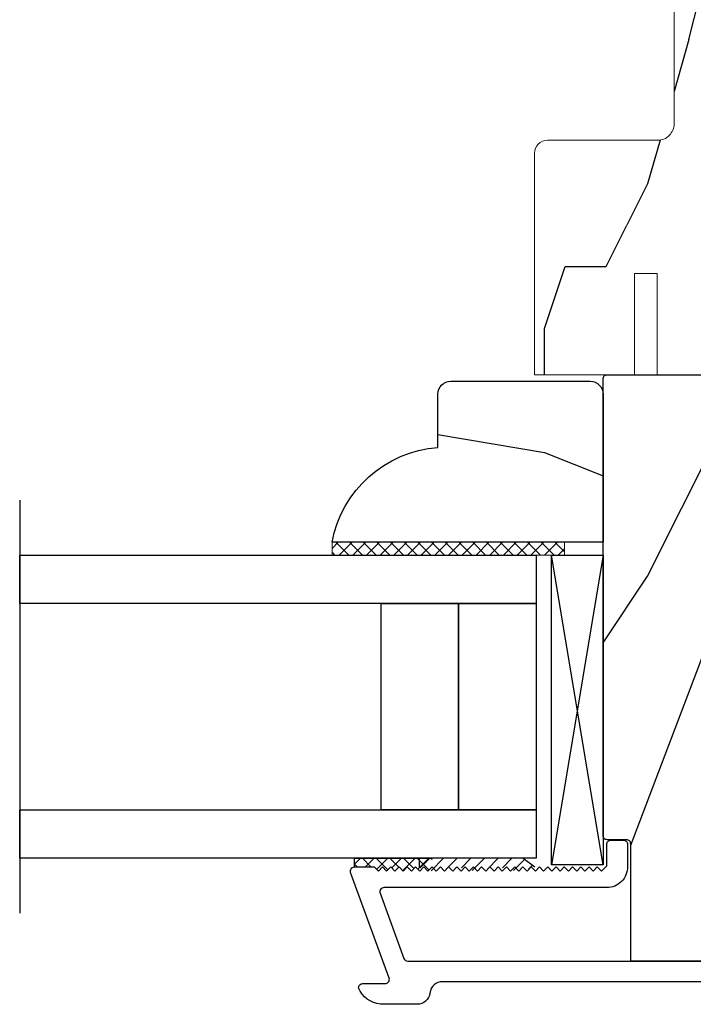
# Model space of a CAD drawing. Units: inches. Extents: x 0 to 240, y -63 to 60.
# Drawn here: x 159 to 161, y 48 to 50 of the extents above; entities that cross this region are included whole.
import ezdxf

# ---------------------------------------------------------------- set-up
doc = ezdxf.new("R2010")
doc.units = ezdxf.units.IN
doc.header["$LTSCALE"] = 0.5
doc.header["$MEASUREMENT"] = 0
doc.layers.add('CAP', color=181, linetype='Continuous')
doc.layers.add('PROFILE', color=7, linetype='Continuous')
pattern_1 = [(104.0362, (-0.65, 4e-17), (-2.5, 2e-09), [0.4123, -9.89545]), (104.0362, (-0.65, 2.5), (-2.5, 2e-09), [0.4123, -9.89545]), (104.0362, (-0.65, 5), (-2.5, 2e-09), [0.4123, -9.89545]), (104.0362, (-0.65, 7.5), (-2.5, 2e-09), [0.4123, -9.89545]), (108.435, (-0.75, 0.4), (-2.5, 4e-09), [0.47434, -7.43135]), (108.435, (-0.75, 2.9), (-2.5, 4e-09), [0.47434, -7.43135]), (108.435, (-0.75, 5.4), (-2.5, 4e-09), [0.47434, -7.43135]), (111.8014, (-0.9, 0.85), (-2.5, -6e-08), [0.26926, -13.19365]), (111.8014, (-0.9, 3.35), (-2.5, -6e-08), [0.26926, -13.19365]), (111.8014, (-0.9, 5.85), (-2.5, -6e-08), [0.26926, -13.19365]), (111.8014, (-0.9, 8.35), (-2.5, -6e-08), [0.26926, -13.19365]), (111.8014, (-0.9, 10.85), (-2.5, -6e-08), [0.26926, -13.19365]), (153.435, (-1, 1.1), (-2.5, -4e-08), [0.1118, -5.47837]), (180, (-1.1, 1.15), (-3e-16, -2.5), [0.1, -2.4]), (243.435, (-1.2, 1.15), (-2.5, 1e-07), [0.1118, -5.47837]), (243.435, (-1.2, 3.65), (-2.5, 1e-07), [0.1118, -5.47837]), (180, (-1.25, 1.05), (-3e-16, -2.5), [0.1, -2.4]), (135, (-1.35, 1.05), (-2.5, 3e-16), [0.07071, -3.46482]), (135, (-1.4, 1.1), (-2.5, 3e-16), [0.07071, -3.46482]), (180, (-1.45, 1.15), (-3e-16, -2.5), [0.05, -2.45]), (236.31, (-1.5, 1.15), (-2.5, -1e-07), [0.18028, -8.8336]), (236.31, (-1.5, 3.65), (-2.5, -1e-07), [0.18028, -8.8336]), (236.31, (-1.5, 6.15), (-2.5, -1e-07), [0.18028, -8.8336]), (258.69, (-1.6, 1), (-2.5, -3e-07), [0.25495, -12.4926]), (258.69, (-1.6, 3.5), (-2.5, -3e-07), [0.25495, -12.4926]), (258.69, (-1.6, 6), (-2.5, -3e-07), [0.25495, -12.4926]), (258.69, (-1.6, 8.5), (-2.5, -3e-07), [0.25495, -12.4926]), (258.69, (-1.6, 11), (-2.5, -3e-07), [0.25495, -12.4926]), (261.87, (-1.65, 0.75), (-2.5, 3e-07), [0.35355, -17.3241]), (261.87, (-1.65, 3.25), (-2.5, 3e-07), [0.35355, -17.3241]), (261.87, (-1.65, 5.75), (-2.5, 3e-07), [0.35355, -17.3241]), (261.87, (-1.65, 8.25), (-2.5, 3e-07), [0.35355, -17.3241]), (261.87, (-1.65, 10.75), (-2.5, 3e-07), [0.35355, -17.3241]), (261.87, (-1.65, 13.25), (-2.5, 3e-07), [0.35355, -17.3241]), (261.87, (-1.65, 15.75), (-2.5, 3e-07), [0.35355, -17.3241]), (262.875, (-1.7, 0.4), (-2.5, -2e-08), [0.4031, -19.75253]), (262.875, (-1.7, 2.9), (-2.5, -2e-08), [0.4031, -19.75253]), (262.875, (-1.7, 5.4), (-2.5, -2e-08), [0.4031, -19.75253]), (262.875, (-1.7, 7.9), (-2.5, -2e-08), [0.4031, -19.75253]), (262.875, (-1.7, 10.4), (-2.5, -2e-08), [0.4031, -19.75253]), (262.875, (-1.7, 12.9), (-2.5, -2e-08), [0.4031, -19.75253]), (262.875, (-1.7, 15.4), (-2.5, -2e-08), [0.4031, -19.75253]), (262.875, (-1.7, 17.9), (-2.5, -2e-08), [0.4031, -19.75253]), (110.8545, (-0.3, 2e-17), (-2.5, -1e-08), [1.1236, -55.0569]), (110.8545, (-0.3, 2.5), (-2.5, -1e-08), [1.1236, -55.0569]), (110.8545, (-0.3, 5), (-2.5, -1e-08), [1.1236, -55.0569]), (110.8545, (-0.3, 7.5), (-2.5, -1e-08), [1.1236, -55.0569]), (110.8545, (-0.3, 10), (-2.5, -1e-08), [1.1236, -55.0569]), (110.8545, (-0.3, 12.5), (-2.5, -1e-08), [1.1236, -55.0569]), (110.8545, (-0.3, 15), (-2.5, -1e-08), [1.1236, -55.0569]), (110.8545, (-0.3, 17.5), (-2.5, -1e-08), [1.1236, -55.0569]), (110.8545, (-0.3, 20), (-2.5, -1e-08), [1.1236, -55.0569]), (110.8545, (-0.3, 22.5), (-2.5, -1e-08), [1.1236, -55.0569]), (110.8545, (-0.3, 25), (-2.5, -1e-08), [1.1236, -55.0569]), (110.8545, (-0.3, 27.5), (-2.5, -1e-08), [1.1236, -55.0569]), (110.8545, (-0.3, 30), (-2.5, -1e-08), [1.1236, -55.0569]), (110.8545, (-0.3, 32.5), (-2.5, -1e-08), [1.1236, -55.0569]), (110.8545, (-0.3, 35), (-2.5, -1e-08), [1.1236, -55.0569]), (110.8545, (-0.3, 37.5), (-2.5, -1e-08), [1.1236, -55.0569]), (110.8545, (-0.3, 40), (-2.5, -1e-08), [1.1236, -55.0569]), (110.8545, (-0.3, 42.5), (-2.5, -1e-08), [1.1236, -55.0569]), (110.8545, (-0.3, 45), (-2.5, -1e-08), [1.1236, -55.0569]), (110.8545, (-0.3, 47.5), (-2.5, -1e-08), [1.1236, -55.0569]), (110.8545, (-0.3, 50), (-2.5, -1e-08), [1.1236, -55.0569]), (113.9625, (-0.7, 1.05), (-2.5, -9e-08), [0.49244, -24.1297]), (113.9625, (-0.7, 3.55), (-2.5, -9e-08), [0.49244, -24.1297]), (113.9625, (-0.7, 6.05), (-2.5, -9e-08), [0.49244, -24.1297]), (113.9625, (-0.7, 8.55), (-2.5, -9e-08), [0.49244, -24.1297]), (113.9625, (-0.7, 11.05), (-2.5, -9e-08), [0.49244, -24.1297]), (113.9625, (-0.7, 13.55), (-2.5, -9e-08), [0.49244, -24.1297]), (113.9625, (-0.7, 16.05), (-2.5, -9e-08), [0.49244, -24.1297]), (113.9625, (-0.7, 18.55), (-2.5, -9e-08), [0.49244, -24.1297]), (113.9625, (-0.7, 21.05), (-2.5, -9e-08), [0.49244, -24.1297]), (153.435, (-0.9, 1.5), (-2.5, -4e-08), [0.1118, -5.47837]), (198.435, (-1, 1.55), (-2.5, -1e-07), [0.15811, -7.74758]), (198.435, (-1.15, 1.5), (-2.5, -1e-07), [0.15811, -7.74758]), (135, (-1.3, 1.45), (-2.5, 3e-16), [0.21213, -3.3234]), (161.565, (-1.45, 1.6), (-2.5, 7e-08), [0.15811, -7.74758]), (225, (-1.6, 1.65), (-2.5, 3e-16), [0.14142, -3.39411]), (233.13, (-1.7, 1.55), (-2.5, -7e-09), [0.25, -12.25]), (233.13, (-1.7, 4.05), (-2.5, -7e-09), [0.25, -12.25]), (233.13, (-1.7, 6.55), (-2.5, -7e-09), [0.25, -12.25]), (233.13, (-1.7, 9.05), (-2.5, -7e-09), [0.25, -12.25]), (260.5377, (-1.85, 1.35), (-2.5, 3e-07), [0.30414, -14.90277]), (260.5377, (-1.85, 3.85), (-2.5, 3e-07), [0.30414, -14.90277]), (260.5377, (-1.85, 6.35), (-2.5, 3e-07), [0.30414, -14.90277]), (260.5377, (-1.85, 8.85), (-2.5, 3e-07), [0.30414, -14.90277]), (260.5377, (-1.85, 11.35), (-2.5, 3e-07), [0.30414, -14.90277]), (260.5377, (-1.85, 13.85), (-2.5, 3e-07), [0.30414, -14.90277]), (251.565, (-1.9, 1.05), (-2.5, 2e-07), [0.47434, -7.43135]), (251.565, (-1.9, 3.55), (-2.5, 2e-07), [0.47434, -7.43135]), (251.565, (-1.9, 6.05), (-2.5, 2e-07), [0.47434, -7.43135]), (260.5377, (-2.05, 0.6), (-2.5, 3e-07), [0.60828, -14.59863]), (260.5377, (-2.05, 3.1), (-2.5, 3e-07), [0.60828, -14.59863]), (260.5377, (-2.05, 5.6), (-2.5, 3e-07), [0.60828, -14.59863]), (260.5377, (-2.05, 8.1), (-2.5, 3e-07), [0.60828, -14.59863]), (260.5377, (-2.05, 10.6), (-2.5, 3e-07), [0.60828, -14.59863]), (260.5377, (-2.05, 13.1), (-2.5, 3e-07), [0.60828, -14.59863]), (206.565, (-0.05, 1), (-2.5, -1e-07), [0.1118, -5.47837]), (225, (-0.15, 0.95), (-2.5, 3e-16), [0.14142, -3.39411]), (153.435, (-0.25, 0.85), (-2.5, -4e-08), [0.1118, -5.47837]), (123.69, (-0.35, 0.9), (-2.5, 9e-08), [0.36056, -8.65332]), (123.69, (-0.35, 3.4), (-2.5, 9e-08), [0.36056, -8.65332]), (123.69, (-0.35, 5.9), (-2.5, 9e-08), [0.36056, -8.65332]), (116.565, (-0.55, 1.2), (-2.5, 4e-08), [0.44721, -5.14296]), (116.565, (-0.55, 3.7), (-2.5, 4e-08), [0.44721, -5.14296]), (105.9454, (-0.75, 1.6), (-2.5, -4e-09), [0.364, -17.83627]), (105.9454, (-0.75, 4.1), (-2.5, -4e-09), [0.364, -17.83627]), (105.9454, (-0.75, 6.6), (-2.5, -4e-09), [0.364, -17.83627]), (105.9454, (-0.75, 9.1), (-2.5, -4e-09), [0.364, -17.83627]), (105.9454, (-0.75, 11.6), (-2.5, -4e-09), [0.364, -17.83627]), (105.9454, (-0.75, 14.1), (-2.5, -4e-09), [0.364, -17.83627]), (105.9454, (-0.75, 16.6), (-2.5, -4e-09), [0.364, -17.83627]), (98.13, (-0.85, 1.95), (-2.5, 7e-09), [0.35355, -17.3241]), (98.13, (-0.85, 4.45), (-2.5, 7e-09), [0.35355, -17.3241]), (98.13, (-0.85, 6.95), (-2.5, 7e-09), [0.35355, -17.3241]), (98.13, (-0.85, 9.45), (-2.5, 7e-09), [0.35355, -17.3241]), (98.13, (-0.85, 11.95), (-2.5, 7e-09), [0.35355, -17.3241]), (98.13, (-0.85, 14.45), (-2.5, 7e-09), [0.35355, -17.3241]), (98.13, (-0.85, 16.95), (-2.5, 7e-09), [0.35355, -17.3241]), (104.0362, (-0.9, 2.3), (-2.5, 2e-09), [0.20616, -10.1016]), (104.0362, (-0.9, 4.8), (-2.5, 2e-09), [0.20616, -10.1016]), (104.0362, (-0.9, 7.3), (-2.5, 2e-09), [0.20616, -10.1016]), (104.0362, (-0.9, 9.8), (-2.5, 2e-09), [0.20616, -10.1016]), (0, (-0.05, 1), (0, 2.5), [0.05, -2.45]), (254.745, (-1.75, 2.5), (-2.5, -5e-08), [0.5701, -27.9343]), (254.745, (-1.75, 5), (-2.5, -5e-08), [0.5701, -27.9343]), (254.745, (-1.75, 7.5), (-2.5, -5e-08), [0.5701, -27.9343]), (254.745, (-1.75, 10), (-2.5, -5e-08), [0.5701, -27.9343]), (254.745, (-1.75, 12.5), (-2.5, -5e-08), [0.5701, -27.9343]), (254.745, (-1.75, 15), (-2.5, -5e-08), [0.5701, -27.9343]), (254.745, (-1.75, 17.5), (-2.5, -5e-08), [0.5701, -27.9343]), (254.745, (-1.75, 20), (-2.5, -5e-08), [0.5701, -27.9343]), (254.745, (-1.75, 22.5), (-2.5, -5e-08), [0.5701, -27.9343]), (254.745, (-1.75, 25), (-2.5, -5e-08), [0.5701, -27.9343]), (254.745, (-1.75, 27.5), (-2.5, -5e-08), [0.5701, -27.9343]), (249.444, (-1.9, 1.95), (-2.5, -3e-07), [0.4272, -20.9328]), (249.444, (-1.9, 4.45), (-2.5, -3e-07), [0.4272, -20.9328]), (249.444, (-1.9, 6.95), (-2.5, -3e-07), [0.4272, -20.9328]), (249.444, (-1.9, 9.45), (-2.5, -3e-07), [0.4272, -20.9328]), (249.444, (-1.9, 11.95), (-2.5, -3e-07), [0.4272, -20.9328]), (249.444, (-1.9, 14.45), (-2.5, -3e-07), [0.4272, -20.9328]), (249.444, (-1.9, 16.95), (-2.5, -3e-07), [0.4272, -20.9328]), (249.444, (-1.9, 19.45), (-2.5, -3e-07), [0.4272, -20.9328]), (225, (-2.05, 1.55), (-2.5, 3e-16), [0.14142, -3.39411]), (180, (-2.15, 1.45), (-3e-16, -2.5), [0.1, -2.4]), (153.435, (-2.25, 1.45), (-2.5, -4e-08), [0.1118, -5.47837]), (180, (-2.35, 1.5), (-3e-16, -2.5), [0.1, -2.4]), (180, (-2.45, 1.5), (-3e-16, -2.5), [0.05, -2.45]), (99.4623, (-0.95, 6e-17), (-2.5, 3e-08), [0.30414, -14.90277]), (99.4623, (-0.95, 2.5), (-2.5, 3e-08), [0.30414, -14.90277]), (99.4623, (-0.95, 5), (-2.5, 3e-08), [0.30414, -14.90277]), (99.4623, (-0.95, 7.5), (-2.5, 3e-08), [0.30414, -14.90277]), (99.4623, (-0.95, 10), (-2.5, 3e-08), [0.30414, -14.90277]), (99.4623, (-0.95, 12.5), (-2.5, 3e-08), [0.30414, -14.90277]), (111.8014, (-1, 0.3), (-2.5, -6e-08), [0.26926, -13.19365]), (111.8014, (-1, 2.8), (-2.5, -6e-08), [0.26926, -13.19365]), (111.8014, (-1, 5.3), (-2.5, -6e-08), [0.26926, -13.19365]), (111.8014, (-1, 7.8), (-2.5, -6e-08), [0.26926, -13.19365]), (111.8014, (-1, 10.3), (-2.5, -6e-08), [0.26926, -13.19365]), (135, (-1.1, 0.55), (-2.5, 3e-16), [0.14142, -3.39411]), (198.435, (-1.2, 0.65), (-2.5, -1e-07), [0.158114, -7.74758]), (243.435, (-1.35, 0.6), (-2.5, 1e-07), [0.2236, -5.36656]), (243.435, (-1.35, 3.1), (-2.5, 1e-07), [0.2236, -5.36656]), (255.9638, (-1.45, 0.4), (-2.5, 6e-08), [0.20616, -10.1016]), (255.9638, (-1.45, 2.9), (-2.5, 6e-08), [0.20616, -10.1016]), (255.9638, (-1.45, 5.4), (-2.5, 6e-08), [0.20616, -10.1016]), (255.9638, (-1.45, 7.9), (-2.5, 6e-08), [0.20616, -10.1016]), (255.9638, (-1.5, 0.2), (-2.5, 6e-08), [0.20616, -10.1016]), (255.9638, (-1.5, 2.7), (-2.5, 6e-08), [0.20616, -10.1016]), (255.9638, (-1.5, 5.2), (-2.5, 6e-08), [0.20616, -10.1016]), (255.9638, (-1.5, 7.7), (-2.5, 6e-08), [0.20616, -10.1016]), (248.1986, (-2.15, 2.5), (-2.5, -3e-07), [0.26926, -13.19365]), (248.1986, (-2.15, 5), (-2.5, -3e-07), [0.26926, -13.19365]), (248.1986, (-2.15, 7.5), (-2.5, -3e-07), [0.26926, -13.19365]), (248.1986, (-2.15, 10), (-2.5, -3e-07), [0.26926, -13.19365]), (248.1986, (-2.15, 12.5), (-2.5, -3e-07), [0.26926, -13.19365]), (243.435, (-2.25, 2.25), (-2.5, 1e-07), [0.1118, -5.47837]), (243.435, (-2.25, 4.75), (-2.5, 1e-07), [0.1118, -5.47837]), (225, (-2.3, 2.15), (-2.5, 3e-16), [0.14142, -3.39411]), (180, (-2.4, 2.05), (-3e-16, -2.5), [0.05, -2.45]), (135, (-2.45, 2.05), (-2.5, 3e-16), [0.07071, -3.46482]), (255.9638, (-1.55, 2.5), (-2.5, 6e-08), [0.4123, -9.89545]), (255.9638, (-1.55, 5), (-2.5, 6e-08), [0.4123, -9.89545]), (255.9638, (-1.55, 7.5), (-2.5, 6e-08), [0.4123, -9.89545]), (255.9638, (-1.55, 10), (-2.5, 6e-08), [0.4123, -9.89545]), (251.565, (-1.65, 2.1), (-2.5, 2e-07), [0.31623, -7.58947]), (251.565, (-1.65, 4.6), (-2.5, 2e-07), [0.31623, -7.58947]), (251.565, (-1.65, 7.1), (-2.5, 2e-07), [0.31623, -7.58947]), (239.0362, (-1.75, 1.8), (-2.5, 2e-07), [0.29155, -14.28583]), (239.0362, (-1.75, 4.3), (-2.5, 2e-07), [0.29155, -14.28583]), (239.0362, (-1.75, 6.8), (-2.5, 2e-07), [0.29155, -14.28583]), (239.0362, (-1.75, 9.3), (-2.5, 2e-07), [0.29155, -14.28583]), (239.0362, (-1.75, 11.8), (-2.5, 2e-07), [0.29155, -14.28583]), (243.435, (-1.9, 1.55), (-2.5, 1e-07), [0.33541, -5.25476]), (243.435, (-1.9, 4.05), (-2.5, 1e-07), [0.33541, -5.25476]), (225, (-2.05, 1.25), (-2.5, 3e-16), [0.14142, -3.39411]), (243.435, (-2.15, 1.15), (-2.5, 1e-07), [0.1118, -5.47837]), (243.435, (-2.15, 3.65), (-2.5, 1e-07), [0.1118, -5.47837]), (198.435, (-2.2, 1.05), (-2.5, -1e-07), [0.158114, -7.74758]), (180, (-2.35, 1), (-3e-16, -2.5), [0.15, -2.35]), (285.9454, (-0.65, 2.5), (-2.5, 3e-07), [0.364, -17.83627]), (285.9454, (-0.65, 5), (-2.5, 3e-07), [0.364, -17.83627]), (285.9454, (-0.65, 7.5), (-2.5, 3e-07), [0.364, -17.83627]), (285.9454, (-0.65, 10), (-2.5, 3e-07), [0.364, -17.83627]), (285.9454, (-0.65, 12.5), (-2.5, 3e-07), [0.364, -17.83627]), (285.9454, (-0.65, 15), (-2.5, 3e-07), [0.364, -17.83627]), (285.9454, (-0.65, 17.5), (-2.5, 3e-07), [0.364, -17.83627]), (296.565, (-0.55, 2.15), (-2.5, -4e-07), [0.1118, -5.47837]), (296.565, (-0.55, 4.65), (-2.5, -4e-07), [0.1118, -5.47837]), (270, (-0.3, 2.5), (2.5, -5e-16), [0.1, -2.4]), (180, (9e-17, 1.5), (-3e-16, -2.5), [0.15, -2.35]), (135, (-0.15, 1.5), (-2.5, 3e-16), [0.07071, -3.46482]), (135, (-0.2, 1.55), (-2.5, 3e-16), [0.14142, -3.39411]), (90, (-0.3, 1.65), (-2.5, 2e-16), [0.15, -2.35]), (108.435, (-0.3, 1.8), (-2.5, 4e-09), [0.15811, -7.74758]), (108.435, (-0.3, 4.3), (-2.5, 4e-09), [0.15811, -7.74758]), (108.435, (-0.3, 6.8), (-2.5, 4e-09), [0.15811, -7.74758]), (180, (-0.35, 1.95), (-3e-16, -2.5), [0.1, -2.4]), (116.565, (-0.45, 1.95), (-2.5, 4e-08), [0.1118, -5.47837]), (116.565, (-0.45, 4.45), (-2.5, 4e-08), [0.1118, -5.47837]), (135, (1e-16, 2.1), (-2.5, 3e-16), [0.07071, -3.46482]), (116.565, (-0.05, 2.15), (-2.5, 4e-08), [0.1118, -5.47837]), (116.565, (-0.05, 4.65), (-2.5, 4e-08), [0.1118, -5.47837]), (116.565, (-0.1, 2.25), (-2.5, 4e-08), [0.1118, -5.47837]), (116.565, (-0.1, 4.75), (-2.5, 4e-08), [0.1118, -5.47837]), (180, (-0.15, 2.35), (-3e-16, -2.5), [0.05, -2.45]), (180, (-0.2, 2.35), (-3e-16, -2.5), [0.05, -2.45]), (135, (-0.25, 2.35), (-2.5, 3e-16), [0.07071, -3.46482])]

# ---------------------------------------------------------------- blocks, each defined once
blk = doc.blocks.new('75-3MM-SS-GLASS')
blk.add_line((5.5333, 1.7807), (6.5333, 1.7807))
for points in [[(5.6663, 0.5307), (5.7833, 0.5307), (5.7833, 1.7807), (5.6663, 1.7807)], [(6.2833, 0.5307), (6.4003, 0.5307), (6.4003, 1.7807), (6.2833, 1.7807)], [(5.7833, 0.7182), (6.2833, 0.7182), (6.2833, 0.9057), (5.7833, 0.9057)], [(5.7833, 0.5307), (6.2833, 0.5307), (6.2833, 0.7182), (5.7833, 0.7182)]]:
    blk.add_lwpolyline(points, close=True)
blk = doc.blocks.new('333-8 CA LCL-1 (BRTN_AWN)')
h = blk.add_hatch()
h.set_pattern_fill('HWOD20E1', scale=0.05, angle=90, pattern_type=2)
h.set_pattern_definition(pattern_1)
h.paths.add_polyline_path([(14.8924, 49.7418, 0.414214), (14.8614, 49.7728), (14.106, 49.7728), (14.106, 48.8907), (14.5335, 48.8907, -0.414214), (14.5435, 48.8807), (14.5435, 48.7657), (14.7288, 48.4614), (14.7288, 47.7706), (14.9332, 47.7706), (14.9332, 48.0156), (14.9882, 48.0156), (14.9882, 47.7706), (15.2302, 47.7706), (15.2302, 48.3072, 0.414214), (15.1992, 48.3382), (14.9324, 48.3382, -0.414214), (14.8924, 48.3782)])
at = {"color": 0, "linetype": 'Continuous', "lineweight": 0}
blk.add_lwpolyline([(14.9882, 47.7706), (14.9882, 48.0156), (14.9332, 48.0156), (14.9332, 47.7706), (14.7288, 47.7706), (14.7288, 48.4614), (14.5435, 48.7657), (14.5435, 48.8807, 0.414214), (14.5335, 48.8907), (14.106, 48.8907), (14.106, 49.7728), (14.8614, 49.7728, -0.414214), (14.8924, 49.7418), (14.8924, 48.3782, 0.414214), (14.9324, 48.3382), (15.1992, 48.3382, -0.414214), (15.2302, 48.3072), (15.2302, 47.7706), (14.9882, 47.7706)], format="xyb", dxfattribs=at)
blk = doc.blocks.new('M14950 (BRTN_AWN)')
at = {"layer": 'CAP', "color": 0, "ltscale": 0.25}
blk.add_lwpolyline([(10.4149, 44.7353, 0.264273), (10.4175, 44.7257), (10.4212, 44.722, -0.198912), (10.4241, 44.715), (10.4241, 44.4778, -0.198912), (10.4212, 44.4707), (10.417, 44.4666, 0.198912), (10.4141, 44.4595), (10.4141, 44.4358, -0.414214), (10.4041, 44.4258), (9.4904, 44.4258, -0.414214), (9.4804, 44.4358), (9.4804, 44.7382, 0.414214), (9.4554, 44.7632, 0.343287), (9.4311, 44.7443, 0.264273), (9.4337, 44.7348), (9.4374, 44.7311, -0.198912), (9.4404, 44.724), (9.4404, 44.5039, -0.198912), (9.4374, 44.4969), (9.4333, 44.4927, 0.198912), (9.4304, 44.4857), (9.4304, 44.4248), (9.3966, 44.4248), (9.3966, 44.4158, 0.414214), (9.4366, 44.3758), (11.3417, 44.3758, -0.379393), (11.3725, 44.3485, 0.379393), (11.4032, 44.3212), (11.492, 44.3212, 0.275404), (11.545, 44.3612, 0.414214), (11.535, 44.3712), (11.4805, 44.3712, -0.520567), (11.4711, 44.3846), (11.5642, 44.6404, 0.520567), (11.5548, 44.6538), (11.5071, 44.6538), (11.4971, 44.6438), (11.4871, 44.6538), (11.4771, 44.6438), (11.4671, 44.6538), (11.4571, 44.6438), (11.4471, 44.6538), (11.4371, 44.6438), (11.4271, 44.6538), (11.4171, 44.6438), (11.4071, 44.6538), (11.3971, 44.6438), (11.3871, 44.6538), (11.3771, 44.6438), (11.3671, 44.6538), (11.3571, 44.6438), (11.3471, 44.6538), (11.3371, 44.6438), (11.3271, 44.6538), (11.3171, 44.6438), (11.3071, 44.6538), (11.2971, 44.6438), (11.2871, 44.6538), (11.2771, 44.6438), (11.2671, 44.6538), (11.2571, 44.6438), (11.2471, 44.6538), (11.2371, 44.6438), (11.2271, 44.6538), (11.2171, 44.6438), (11.2071, 44.6538), (11.1971, 44.6438), (11.1871, 44.6538), (11.1771, 44.6438), (11.1671, 44.6538), (11.1571, 44.6438), (11.1471, 44.6538), (11.1371, 44.6438), (11.1271, 44.6538), (11.1171, 44.6438), (11.1071, 44.6538), (11.0971, 44.6438), (11.0871, 44.6538), (11.0771, 44.6438), (11.0671, 44.6538), (11.0571, 44.6438), (11.0471, 44.6538), (11.0371, 44.6438), (11.0271, 44.6538), (11.0171, 44.6438), (11.0071, 44.6538), (10.9971, 44.6438), (10.9871, 44.6538), (10.9771, 44.6438), (10.9671, 44.6538), (10.9571, 44.6438), (10.9441, 44.6568), (10.9441, 44.7088, 0.414214), (10.9341, 44.7188), (10.9041, 44.7188, 0.414214), (10.8941, 44.7088), (10.8941, 44.6538, 0.414214), (10.9441, 44.6038), (11.4834, 44.6038, -0.520567), (11.4928, 44.5904), (11.4353, 44.4324, -0.315299), (11.4259, 44.4258), (10.4741, 44.4258, -0.414214), (10.4641, 44.4358), (10.4641, 44.7291, 0.414214), (10.4391, 44.7541, 0.343287), (10.4149, 44.7353)], format="xyb", dxfattribs=at)
blk = doc.blocks.new('GLAZING STICK (BRTN_AWN)')
h = blk.add_hatch()
h.set_pattern_fill('HWOD20E1', scale=0.05, angle=90, pattern_type=2)
h.set_pattern_definition(pattern_1)
h.paths.add_polyline_path([(52.1886, 40.1647, 0.414214), (52.1574, 40.196), (52.1505, 40.196), (51.7986, 40.196), (51.7986, 39.5399, 0.341522), (52.0282, 39.796), (52.1574, 39.796, 0.414214), (52.1886, 39.8272)])
at = {"layer": 'PROFILE'}
blk.add_lwpolyline([(52.1574, 39.796, 0.414214), (52.1886, 39.8272), (52.1886, 40.1647, 0.414214), (52.1574, 40.196), (52.1505, 40.196), (51.7986, 40.196), (51.7986, 39.5399, 0.341522), (52.0282, 39.796)], format="xyb", close=True, dxfattribs=at)
blk = doc.blocks.new('341-8 CA STILE (BRTN_AWN)')
h = blk.add_hatch()
h.set_pattern_fill('HWOD20E1', scale=0.05, angle=90, pattern_type=2)
h.set_pattern_definition(pattern_1)
h.paths.add_polyline_path([(10.4934, 46.4916, 0.414214), (10.4834, 46.5016), (9.2289, 46.5016, 0.414214), (9.1669, 46.4396), (9.1669, 45.6224), (8.9755, 45.6224), (8.9755, 45.4879), (9.1996, 45.4879), (9.1996, 45.4099), (9.0406, 45.4099, 0.414214), (9.0306, 45.3999), (9.0306, 45.0816), (9.1233, 45.0816), (9.9484, 45.0816), (9.9484, 45.4101), (10.0111, 45.4101), (10.0111, 45.0816), (10.4266, 45.0816), (10.4266, 45.3655, -0.414214), (10.4366, 45.3755), (10.4834, 45.3755, 0.414214), (10.4934, 45.3855)])
at = {"layer": 'CAP', "color": 0, "ltscale": 0.25}
blk.add_lwpolyline([(9.1996, 45.4099), (9.0406, 45.4099, 0.414214), (9.0306, 45.3999), (9.0306, 45.0816), (9.1233, 45.0816), (9.9484, 45.0816), (9.9484, 45.4101), (10.0111, 45.4101), (10.0111, 45.0816), (10.4266, 45.0816), (10.4266, 45.3655, -0.414214), (10.4366, 45.3755), (10.4834, 45.3755, 0.414214), (10.4934, 45.3855), (10.4934, 46.4916, 0.414214), (10.4834, 46.5016), (9.2289, 46.5016, 0.414214), (9.1669, 46.4396), (9.1669, 45.6224), (8.9755, 45.6224), (8.9755, 45.4879), (9.1996, 45.4879), (9.1996, 45.4099), (9.1996, 45.4879)], format="xyb", dxfattribs=at)

msp = doc.modelspace()

# ---------------------------------------------------------------- hatches: boundary and pattern name
at = {"lineweight": 5}
h = msp.add_hatch(dxfattribs=at)
h.set_pattern_fill('ANSI37', scale=0.1875)
h.set_pattern_definition([(45, (118.745657, 0.703053), (-0.016572815, 0.016572815), []), (135, (118.745657, 0.703053), (-0.016572815, -0.016572815), [])])
h.paths.add_polyline_path([(159.7845, 48.7526), (159.7845, 48.7839), (160.347, 48.7839), (160.347, 48.7526)])
h = msp.add_hatch(dxfattribs=at)
h.set_pattern_fill('ANSI37', scale=0.1875)
h.set_pattern_definition([(45, (119.036728, 28.780106), (-0.016572815, 0.016572815), []), (135, (119.036728, 28.780106), (-0.016572815, -0.016572815), [])])
h.paths.add_polyline_path([(159.9066, 47.9981), (159.8966, 47.9881), (159.8866, 47.9981), (159.8389, 47.9981), (159.8389, 48.0186), (160.0264, 48.0186), (160.0264, 47.9979), (160.0166, 47.9881), (160.0066, 47.9981), (159.9966, 47.9881), (159.9866, 47.9981), (159.9766, 47.9881), (159.9666, 47.9981), (159.9566, 47.9881), (159.9466, 47.9981), (159.9366, 47.9881), (159.9266, 47.9981), (159.9166, 47.9881)])
h = msp.add_hatch(dxfattribs=at)
h.set_pattern_fill('ANSI31', scale=0.1875)
h.set_pattern_definition([(45, (119.005428, 28.779583), (-0.016572815, 0.016572815), [])])
h.paths.add_polyline_path([(159.9953, 48.0186), (160.2471, 48.0186), (160.2753, 47.9976), (160.2653, 47.9876), (160.2553, 47.9976), (160.2453, 47.9876), (160.2353, 47.9976), (160.2253, 47.9876), (160.2153, 47.9976), (160.2053, 47.9876), (160.1953, 47.9976), (160.1853, 47.9876), (160.1753, 47.9976), (160.1653, 47.9876), (160.1553, 47.9976), (160.1453, 47.9876), (160.1353, 47.9976), (160.1253, 47.9876), (160.1153, 47.9976), (160.1053, 47.9876), (160.0953, 47.9976), (160.0853, 47.9876), (160.0753, 47.9976), (160.0653, 47.9876), (160.0553, 47.9976), (160.0453, 47.9876), (160.0353, 47.9976), (160.0253, 47.9876), (160.0153, 47.9976), (160.0053, 47.9876), (159.9953, 47.9976)])

# ---------------------------------------------------------------- linework, layer by layer
at = {"color": 7}
for p, q in [((160.4404, 48.0026), (160.3156, 48.7526)), ((160.4406, 48.7526), (160.3156, 48.0026)), ((159.8389, 48.0186), (160.0266, 48.0186)), ((159.8389, 47.9976), (159.8389, 48.0186)), ((159.9953, 48.0186), (159.9953, 47.9976)), ((160.2471, 48.0186), (160.2753, 47.9976))]:
    msp.add_line(p, q, dxfattribs=at)
at = {"color": 7, "lineweight": 5}
msp.add_lwpolyline([(160.347, 48.7839), (160.347, 48.7526), (159.7845, 48.7526), (159.7845, 48.7839)], close=True, dxfattribs=at)
at = {"color": 7}
msp.add_lwpolyline([(160.4404, 48.7526), (160.4404, 48.0026), (160.3156, 48.0026), (160.3156, 48.7526), (160.4406, 48.7526)], dxfattribs=at)

# ---------------------------------------------------------------- block references
at = {"color": 7, "xscale": -1}
for name, p in [('333-8 CA LCL-1 (BRTN_AWN)', (175.5048, 1.4191)), ('341-8 CA STILE (BRTN_AWN)', (170.934, 2.6881)), ('M14950 (BRTN_AWN)', (171.3937, 3.3439))]:
    msp.add_blockref(name, p, dxfattribs=at)
for name, p, rotation in [('GLAZING STICK (BRTN_AWN)', (120.2446, -3.0148), 270), ('75-3MM-SS-GLASS', (160.8091, 54.4189), 90)]:
    msp.add_blockref(name, p, dxfattribs=dict(at, rotation=rotation))

doc.saveas('drawing.dxf')
